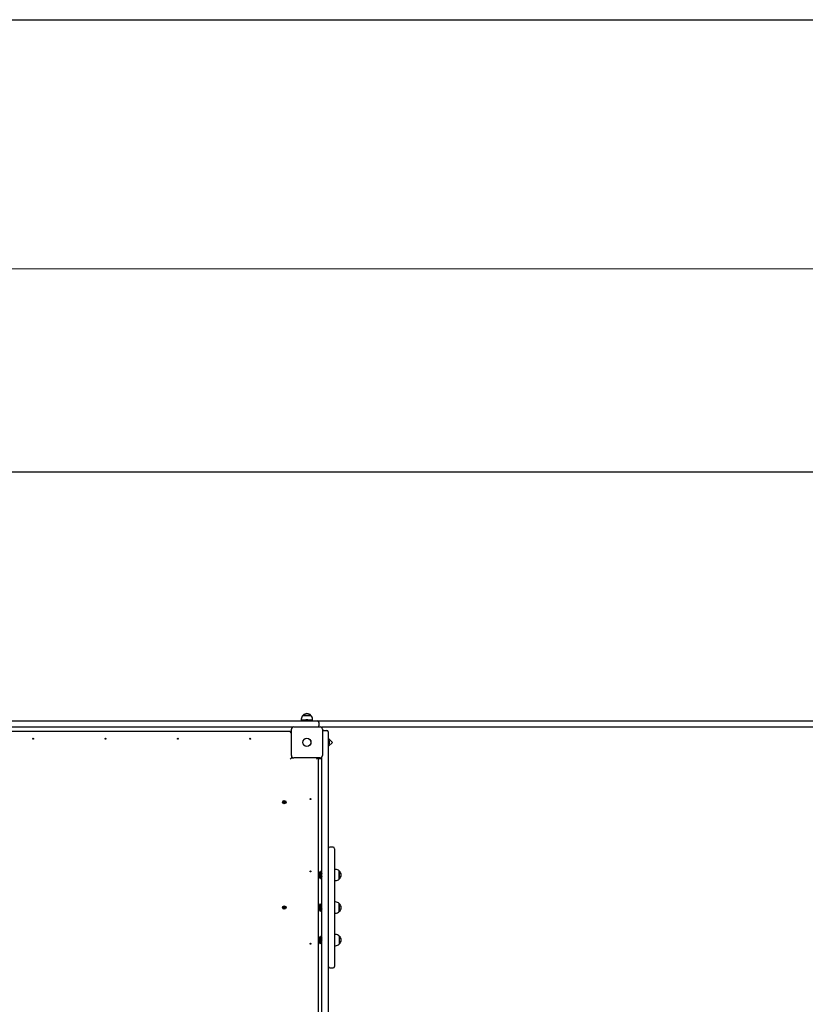
# Model space of a CAD drawing. Units: millimetres. Extents: x 6.2 to 27.4, y 5 to 17.4.
# Drawn here: x 17.4 to 20, y 14.1 to 17.4 of the extents above; entities that cross this region are included whole.
import ezdxf

# ---------------------------------------------------------------- set-up
doc = ezdxf.new("R2010")
doc.units = ezdxf.units.MM
doc.header["$LTSCALE"] = 140
doc.header["$PDSIZE"] = -1
doc.linetypes.add('SLD-Сплошная', pattern=[0])
doc.layers.add('ПРИМЕЧАНИЯ', color=7, linetype='SLD-Сплошная')
doc.styles.add('SLDTEXTSTYLE1', font='isocpeui_0.ttf')
doc.dimstyles.new('SLDDIMSTYLE0', dxfattribs={"dimtxt": 0.318327, "dimasz": 0.42, "dimexe": 0, "dimexo": 0.0625, "dimgap": 0.079582, "dimtad": 2, "dimrnd": 1e-09, "dimzin": 12, "dimdsep": 46, "dimtxsty": 'SLDTEXTSTYLE1', "dimsah": 1, "dimcen": 0.09, "dimadec": 0, "dimazin": 3, "dimtfac": 1, "dimtdec": 3, "dimtofl": 0, "dimtmove": 0, "dimatfit": 3, "dimfxl": 1, "dimfrac": 2, "dimtolj": 1, "dimtzin": 12, "dimarcsym": 0})

# ---------------------------------------------------------------- blocks, each defined once
blk = doc.blocks.new('_D_7')
at = {"layer": 'Defpoints', "color": 0, "transparency": 16777216}
for p in [(15.2158, 17.3833), (14.6433, 7.9944), (27.3462, 7.9944)]:
    blk.add_point(p, dxfattribs=at)
at = {"layer": 'ПРИМЕЧАНИЯ', "color": 0, "lineweight": -2, "transparency": 16777216}
for p, q in [((15.2783, 17.3833), (27.3462, 17.3833)), ((27.3462, 16.9633), (27.3462, 8.4144)), ((14.7058, 7.9944), (27.3462, 7.9944))]:
    blk.add_line(p, q, dxfattribs=at)
at = {"layer": 'ПРИМЕЧАНИЯ', "color": 0, "transparency": 16777216}
for points in [[(27.2762, 16.9633), (27.4162, 16.9633), (27.3462, 17.3833)], [(27.2762, 8.4144), (27.4162, 8.4144), (27.3462, 7.9944)]]:
    blk.add_solid(points, dxfattribs=at)
at = {"layer": 'ПРИМЕЧАНИЯ', "color": 0, "transparency": 16777216, "insert": (26.9483, 12.6888), "char_height": 0.31833, "attachment_point": 2, "rotation": 90, "style": 'SLDTEXTSTYLE1'}
blk.add_mtext('\\A1;9.39', dxfattribs=at)
blk = doc.blocks.new('*D24')
at = {"layer": 'Defpoints', "color": 0, "transparency": 16777216}
for p in [(14.1282, 15.8833), (25.6505, 15.8833), (14.1553, 9.9944)]:
    blk.add_point(p, dxfattribs=at)
at = {"layer": 'ПРИМЕЧАНИЯ', "color": 0, "lineweight": -2, "transparency": 16777216}
for p, q in [((14.1907, 15.8833), (25.6505, 15.8833)), ((25.6505, 10.4144), (25.6505, 15.4633)), ((14.2178, 9.9944), (25.6505, 9.9944))]:
    blk.add_line(p, q, dxfattribs=at)
at = {"layer": 'ПРИМЕЧАНИЯ', "color": 0, "transparency": 16777216}
for points in [[(25.5805, 15.4633), (25.7205, 15.4633), (25.6505, 15.8833)], [(25.5805, 10.4144), (25.7205, 10.4144), (25.6505, 9.9944)]]:
    blk.add_solid(points, dxfattribs=at)
at = {"layer": 'ПРИМЕЧАНИЯ', "color": 0, "transparency": 16777216, "insert": (25.4117, 12.9388), "char_height": 0.31833, "attachment_point": 5, "rotation": 90, "style": 'SLDTEXTSTYLE1'}
blk.add_mtext('\\A1;5.89', dxfattribs=at)

msp = doc.modelspace()

# ---------------------------------------------------------------- linework, layer by layer
at = {"color": 7, "linetype": 'SLD-Сплошная', "lineweight": 25}
for p, q in [((18.3417, 15.0624), (18.3417, 15.0594)), ((18.3469, 15.0749), (18.3692, 15.0749)), ((18.3736, 15.0749), (18.3469, 15.0749)), ((18.3692, 15.0749), (18.3736, 15.0749)), ((18.3789, 15.0594), (18.3789, 15.0624)), ((17.2643, 15.0564), (18.3603, 15.0564)), ((18.3121, 15.0354), (17.3124, 15.0354)), ((18.3088, 14.9419), (18.3088, 15.0289)), ((18.3168, 15.0369), (18.4038, 15.0369)), ((18.3545, 15.0594), (18.3417, 15.0594)), ((18.3496, 15.0582), (18.3496, 15.0564)), ((18.3496, 15.0582), (18.3709, 15.0582)), ((18.3603, 15.06), (18.3568, 15.06)), ((18.3638, 15.06), (18.3603, 15.06)), ((18.3603, 15.0564), (18.3953, 15.0564)), ((18.3789, 15.0594), (18.366, 15.0594)), ((18.3709, 15.0564), (18.3709, 15.0582)), ((18.3953, 15.0564), (19.4503, 15.0564)), ((18.4003, 15.0514), (18.4003, 15.0404)), ((19.4503, 15.0354), (18.4084, 15.0354)), ((18.4118, 15.0289), (18.4118, 14.9419)), ((19.4503, 15.0564), (19.9086, 15.0564)), ((19.9086, 15.0354), (19.4503, 15.0354)), ((19.9086, 15.0564), (19.9416, 15.0564)), ((19.9416, 15.0354), (19.9086, 15.0354)), ((19.9416, 15.0564), (20.1353, 15.0564)), ((20.0521, 15.0354), (19.9416, 15.0354)), ((17.3158, 15.0224), (18.3088, 15.0224)), ((18.3043, 15.0174), (18.3088, 15.0219)), ((18.4153, 15.0254), (18.4263, 15.0254)), ((18.4313, 15.0204), (18.4313, 14.9854)), ((18.4451, 14.9854), (18.4313, 14.9993)), ((18.4331, 14.996), (18.4313, 14.996)), ((18.4331, 14.996), (18.4331, 14.987)), ((18.4313, 14.9854), (18.4313, 14.9474)), ((18.4313, 14.9716), (18.4451, 14.9854)), ((18.4313, 14.9747), (18.4331, 14.9747)), ((18.4331, 14.987), (18.4331, 14.9747)), ((18.4349, 14.9819), (18.4349, 14.9889)), ((18.3043, 14.9294), (18.3093, 14.9344)), ((18.3093, 14.9391), (18.3093, 14.9344)), ((18.3093, 14.9344), (18.314, 14.9344)), ((18.3103, 14.9372), (18.3103, 14.9344)), ((18.4038, 14.9339), (18.3168, 14.9339)), ((18.3923, 14.9294), (18.3968, 14.9339)), ((18.3973, 14.9339), (18.3973, 13.9409)), ((18.3973, 14.9324), (18.4063, 14.9324)), ((18.4103, 14.7396), (18.4103, 14.9372)), ((18.4313, 14.9474), (18.4313, 14.7396)), ((18.2818, 14.7871), (18.2834, 14.7876)), ((18.2822, 14.7858), (18.2818, 14.7871)), ((18.2838, 14.7862), (18.2822, 14.7858)), ((18.2831, 14.7886), (18.2841, 14.7883)), ((18.2839, 14.7879), (18.2831, 14.7886)), ((18.2839, 14.7881), (18.2831, 14.7886)), ((18.2837, 14.7862), (18.2833, 14.7875)), ((18.2836, 14.7905), (18.285, 14.7909)), ((18.2841, 14.7889), (18.2836, 14.7905)), ((18.2839, 14.7881), (18.284, 14.7881)), ((18.284, 14.788), (18.2839, 14.7881)), ((18.2841, 14.789), (18.2854, 14.7894)), ((18.2841, 14.7853), (18.2843, 14.7863)), ((18.2845, 14.7861), (18.2841, 14.7853)), ((18.2848, 14.786), (18.2841, 14.7853)), ((18.2845, 14.7861), (18.2846, 14.7862)), ((18.2846, 14.7861), (18.2845, 14.7861)), ((18.285, 14.7909), (18.2855, 14.7893)), ((18.2865, 14.7858), (18.2851, 14.7854)), ((18.2856, 14.7839), (18.2851, 14.7855)), ((18.2869, 14.7843), (18.2856, 14.7839)), ((18.2857, 14.7888), (18.2864, 14.7895)), ((18.2859, 14.7887), (18.286, 14.7887)), ((18.286, 14.7887), (18.2864, 14.7895)), ((18.286, 14.7887), (18.286, 14.7886)), ((18.2864, 14.7895), (18.2862, 14.7885)), ((18.2874, 14.7862), (18.2864, 14.7865)), ((18.2864, 14.7859), (18.2869, 14.7843)), ((18.2866, 14.7867), (18.2865, 14.7867)), ((18.2865, 14.7867), (18.2866, 14.7867)), ((18.2866, 14.7867), (18.2874, 14.7862)), ((18.2867, 14.7886), (18.2884, 14.789)), ((18.2867, 14.7869), (18.2874, 14.7862)), ((18.2869, 14.7886), (18.2873, 14.7873)), ((18.2888, 14.7877), (18.2871, 14.7872)), ((18.2884, 14.789), (18.2888, 14.7877)), ((18.4103, 14.5926), (18.4103, 14.7396)), ((18.4313, 14.7396), (18.4313, 14.5926)), ((18.4473, 14.6378), (18.4363, 14.6378)), ((18.4523, 14.6328), (18.4523, 14.5746)), ((18.4103, 14.275), (18.4103, 14.5926)), ((18.4313, 14.5926), (18.4313, 14.275)), ((18.4523, 14.5746), (18.4523, 14.527)), ((18.4048, 14.5574), (18.4043, 14.5574)), ((18.4043, 14.5368), (18.4043, 14.5574)), ((18.4052, 14.557), (18.4048, 14.5574)), ((18.4048, 14.5368), (18.4048, 14.5574)), ((18.4052, 14.557), (18.4052, 14.5338)), ((18.4098, 14.5504), (18.4064, 14.5504)), ((18.4098, 14.5504), (18.4064, 14.5504)), ((18.4098, 14.5404), (18.4064, 14.5404)), ((18.4098, 14.5504), (18.4103, 14.5496)), ((18.4103, 14.5504), (18.4098, 14.5504)), ((18.4098, 14.5504), (18.4103, 14.5504)), ((18.4103, 14.5412), (18.4098, 14.5404)), ((18.4098, 14.5404), (18.4103, 14.5404)), ((18.4553, 14.564), (18.4523, 14.564)), ((18.4678, 14.5587), (18.4678, 14.546)), ((18.4678, 14.532), (18.4678, 14.5587)), ((18.4678, 14.546), (18.4678, 14.532)), ((18.4043, 14.5334), (18.4043, 14.5368)), ((18.4043, 14.5334), (18.4048, 14.5334)), ((18.4048, 14.5334), (18.4048, 14.5368)), ((18.4048, 14.5334), (18.4052, 14.5338)), ((18.4523, 14.527), (18.4523, 14.4826)), ((18.4523, 14.5268), (18.4553, 14.5268)), ((18.4523, 14.4826), (18.4523, 14.4682)), ((18.2836, 14.4405), (18.285, 14.4409)), ((18.2841, 14.4389), (18.2836, 14.4405)), ((18.285, 14.4409), (18.2855, 14.4393)), ((18.4048, 14.4494), (18.4043, 14.4494)), ((18.4043, 14.429), (18.4043, 14.4494)), ((18.4052, 14.449), (18.4048, 14.4494)), ((18.4048, 14.429), (18.4048, 14.4494)), ((18.4052, 14.449), (18.4052, 14.4258)), ((18.4098, 14.4425), (18.4064, 14.4425)), ((18.4098, 14.4425), (18.4103, 14.4417)), ((18.4103, 14.4425), (18.4098, 14.4425)), ((18.4523, 14.4682), (18.4523, 14.4066)), ((18.4553, 14.456), (18.4523, 14.456)), ((18.4678, 14.4507), (18.4678, 14.4383)), ((18.4678, 14.424), (18.4678, 14.4507)), ((18.2818, 14.4371), (18.2834, 14.4376)), ((18.2822, 14.4358), (18.2818, 14.4371)), ((18.2838, 14.4362), (18.2822, 14.4358)), ((18.2831, 14.4386), (18.2841, 14.4383)), ((18.2839, 14.4379), (18.2831, 14.4386)), ((18.2839, 14.4381), (18.2831, 14.4386)), ((18.2837, 14.4362), (18.2833, 14.4375)), ((18.2839, 14.4381), (18.284, 14.4381)), ((18.284, 14.438), (18.2839, 14.4381)), ((18.2841, 14.439), (18.2854, 14.4394)), ((18.2841, 14.4353), (18.2843, 14.4363)), ((18.2845, 14.4361), (18.2841, 14.4353)), ((18.2848, 14.436), (18.2841, 14.4353)), ((18.2845, 14.4361), (18.2846, 14.4362)), ((18.2846, 14.4361), (18.2845, 14.4361)), ((18.2865, 14.4358), (18.2851, 14.4354)), ((18.2856, 14.4339), (18.2851, 14.4355)), ((18.2869, 14.4343), (18.2856, 14.4339)), ((18.2857, 14.4388), (18.2864, 14.4395)), ((18.2859, 14.4387), (18.286, 14.4387)), ((18.286, 14.4387), (18.2864, 14.4395)), ((18.286, 14.4387), (18.286, 14.4386)), ((18.2864, 14.4395), (18.2862, 14.4385)), ((18.2874, 14.4362), (18.2864, 14.4365)), ((18.2864, 14.4359), (18.2869, 14.4343)), ((18.2866, 14.4367), (18.2865, 14.4367)), ((18.2865, 14.4367), (18.2866, 14.4367)), ((18.2866, 14.4367), (18.2874, 14.4362)), ((18.2867, 14.4386), (18.2884, 14.439)), ((18.2867, 14.4369), (18.2874, 14.4362)), ((18.2869, 14.4386), (18.2873, 14.4373)), ((18.2888, 14.4377), (18.2871, 14.4372)), ((18.2884, 14.439), (18.2888, 14.4377)), ((18.4043, 14.4254), (18.4043, 14.429)), ((18.4043, 14.4254), (18.4048, 14.4254)), ((18.4048, 14.4254), (18.4048, 14.429)), ((18.4048, 14.4254), (18.4052, 14.4258)), ((18.4098, 14.4325), (18.4064, 14.4325)), ((18.4098, 14.4323), (18.4064, 14.4323)), ((18.4103, 14.4333), (18.4098, 14.4325)), ((18.4098, 14.4325), (18.4103, 14.4325)), ((18.4103, 14.4323), (18.4098, 14.4323)), ((18.4523, 14.4188), (18.4553, 14.4188)), ((18.4678, 14.4383), (18.4678, 14.424)), ((18.4523, 14.4066), (18.4523, 14.3922)), ((18.4523, 14.3922), (18.4523, 14.3478)), ((18.4553, 14.348), (18.4523, 14.348)), ((18.4523, 14.3478), (18.4523, 14.3002)), ((18.4678, 14.3427), (18.4678, 14.316)), ((18.4048, 14.3414), (18.4043, 14.3414)), ((18.4043, 14.3174), (18.4043, 14.3414)), ((18.4043, 14.3174), (18.4048, 14.3174)), ((18.4052, 14.341), (18.4048, 14.3414)), ((18.4048, 14.3174), (18.4048, 14.3414)), ((18.4048, 14.3174), (18.4052, 14.3178)), ((18.4052, 14.341), (18.4052, 14.3292)), ((18.4052, 14.3292), (18.4052, 14.3178)), ((18.4098, 14.3365), (18.4064, 14.3365)), ((18.4098, 14.3293), (18.4064, 14.3293)), ((18.4098, 14.3223), (18.4064, 14.3223)), ((18.4103, 14.336), (18.4098, 14.3365)), ((18.4098, 14.3365), (18.4103, 14.3359)), ((18.4103, 14.3299), (18.4098, 14.3293)), ((18.4098, 14.3293), (18.4103, 14.3287)), ((18.4103, 14.3229), (18.4098, 14.3223)), ((18.4098, 14.3223), (18.4103, 14.3228)), ((18.4523, 14.3108), (18.4553, 14.3108)), ((18.4523, 14.3002), (18.4523, 14.242)), ((18.4103, 14.0808), (18.4103, 14.275)), ((18.4313, 14.275), (18.4313, 14.0808)), ((18.4363, 14.237), (18.4473, 14.237))]:
    msp.add_line(p, q, dxfattribs=at)
for centre, radius in [((17.4523, 14.9974), 0.0015), ((17.6923, 14.9974), 0.0015), ((17.9323, 14.9974), 0.0015), ((18.1723, 14.9974), 0.0015), ((18.3603, 14.9854), 0.0136), ((18.3603, 14.9854), 0.0135), ((18.2853, 14.7874), 0.00575), ((18.3723, 14.7974), 0.0015), ((18.3723, 14.5574), 0.0015), ((18.2853, 14.4374), 0.00575), ((18.3723, 14.3174), 0.0015)]:
    msp.add_circle(centre, radius, dxfattribs=at)
for centre, radius, start, end in [((18.3592, 15.0624), 0.0175, 134.4352, 180), ((18.3603, 15.0636), 0.0175, 40.3062, 139.6938), ((18.3614, 15.0624), 0.0175, 0, 45.5648), ((18.3168, 15.0289), 0.008, 90, 180), ((18.3568, 15.0552), 0.00481, 90, 141.282), ((18.3638, 15.0552), 0.00481, 38.718, 90), ((18.3953, 15.0514), 0.005, 0, 90), ((18.3953, 15.0404), 0.005, 315.573, 0), ((18.4038, 15.0289), 0.008, 0, 90), ((18.4153, 15.0204), 0.005, 90, 134.427), ((18.4263, 15.0204), 0.005, 0, 90), ((18.4301, 14.9889), 0.00481, 360, 51.282), ((18.4301, 14.9819), 0.00481, 308.718, 0), ((18.3168, 14.9419), 0.008, 180, 270), ((18.4038, 14.9419), 0.008, 270, 0), ((18.4063, 14.9394), 0.007, 270, 304.8499), ((18.2831, 14.7886), 0.00102, 286.4139, 316.4139), ((18.2841, 14.7853), 0.00103, 76.4139, 106.4139), ((18.2831, 14.7886), 0.00102, 316.4139, 329.8385), ((18.2831, 14.7886), 0.00103, 332.9893, 346.4139), ((18.2831, 14.7886), 0.00103, 346.4139, 16.4139), ((18.2841, 14.7853), 0.00103, 62.9893, 76.4139), ((18.2841, 14.7853), 0.00103, 46.4139, 59.8385), ((18.2841, 14.7853), 0.00103, 16.4139, 46.4139), ((18.2864, 14.7895), 0.00103, 196.4139, 226.4139), ((18.2864, 14.7895), 0.00103, 226.4139, 239.8385), ((18.2864, 14.7895), 0.00103, 242.9893, 256.4139), ((18.2864, 14.7895), 0.00102, 256.4139, 286.4139), ((18.2874, 14.7862), 0.00103, 152.9893, 166.4139), ((18.2874, 14.7862), 0.00103, 166.4139, 196.4139), ((18.2874, 14.7862), 0.00103, 136.4139, 149.8385), ((18.2874, 14.7862), 0.00103, 106.4139, 136.4139), ((18.4363, 14.6328), 0.005, 90, 180), ((18.4473, 14.6328), 0.005, 0, 90), ((18.4167, 14.5454), 0.0173, 136.0913, 223.9087), ((18.4553, 14.5465), 0.0175, 44.4352, 90), ((18.4564, 14.5454), 0.0175, 310.3062, 49.6938), ((18.4553, 14.5443), 0.0175, 270, 315.5648), ((18.4167, 14.4374), 0.0173, 136.0913, 223.9087), ((18.4553, 14.4385), 0.0175, 44.4352, 90), ((18.4564, 14.4374), 0.0175, 310.3062, 49.6938), ((18.2831, 14.4386), 0.00102, 286.4139, 316.4139), ((18.2841, 14.4353), 0.00103, 76.4139, 106.4139), ((18.2831, 14.4386), 0.00102, 316.4139, 329.8385), ((18.2831, 14.4386), 0.00103, 332.9893, 346.4139), ((18.2831, 14.4386), 0.00103, 346.4139, 16.4139), ((18.2841, 14.4353), 0.00103, 62.9893, 76.4139), ((18.2841, 14.4353), 0.00103, 46.4139, 59.8385), ((18.2841, 14.4353), 0.00103, 16.4139, 46.4139), ((18.2864, 14.4395), 0.00103, 196.4139, 226.4139), ((18.2864, 14.4395), 0.00103, 226.4139, 239.8385), ((18.2864, 14.4395), 0.00103, 242.9893, 256.4139), ((18.2864, 14.4395), 0.00102, 256.4139, 286.4139), ((18.2874, 14.4362), 0.00103, 152.9893, 166.4139), ((18.2874, 14.4362), 0.00103, 166.4139, 196.4139), ((18.2874, 14.4362), 0.00103, 136.4139, 149.8385), ((18.2874, 14.4362), 0.00103, 106.4139, 136.4139), ((18.4553, 14.4363), 0.0175, 270, 315.5648), ((18.4553, 14.3305), 0.0175, 44.4352, 90), ((18.4564, 14.3294), 0.0175, 310.3062, 49.6938), ((18.4167, 14.3294), 0.0173, 136.0913, 223.9087), ((18.4553, 14.3283), 0.0175, 270, 315.5648), ((18.4363, 14.242), 0.005, 180, 270), ((18.4473, 14.242), 0.005, 270, 0)]:
    msp.add_arc(centre, radius, start, end, dxfattribs=at)
for centre, major_axis, ratio, start_param, end_param in [((18.4064, 14.5516), (0.0012, 0), 0.99243, 3.141593, 4.712389), ((18.4064, 14.5516), (0, 0.00121), 0.992543, 1.570796, 3.141593), ((18.4064, 14.5392), (0, 0.00121), 0.992543, 0, 1.570796), ((18.4064, 14.4437), (0, 0.00122), 0.984486, 1.570796, 3.141593), ((18.4064, 14.4313), (0.0012, 0), 0.983989, 1.570796, 3.141593), ((18.4064, 14.4311), (0, 0.00122), 0.984486, 0, 1.570796), ((18.4064, 14.3382), (0, 0.0017), 0.707188, 1.570796, 3.141593), ((18.4064, 14.3293), (0.0012, 0), 0.021489, 1.570796, 3.141593), ((18.4064, 14.3206), (0, 0.0017), 0.707188, 0, 1.570796)]:
    msp.add_ellipse(centre, major_axis=major_axis, ratio=ratio, start_param=start_param, end_param=end_param, dxfattribs=at)
at = {"layer": 'ПРИМЕЧАНИЯ', "color": 251, "lineweight": 18, "true_color": 0x636466}
msp.add_line((20.1798, 16.5564), (16.5563, 16.5564), dxfattribs=at)

# ---------------------------------------------------------------- dimensions: what is measured, and where the dimension line sits
at = {"layer": 'ПРИМЕЧАНИЯ', "color": 251, "true_color": 0x636466}
dim = msp.add_linear_dim(base=(27.3462, 7.9944), p1=(15.2158, 17.3833), p2=(14.6433, 7.9944), angle=90, dimstyle='SLDDIMSTYLE0', override={"dimtad": 3}, dxfattribs=at)
dim.commit()
dim.dimension.update_dxf_attribs({"geometry": '_D_7', "text_midpoint": (27.3462, 12.6888), "dimtype": 160})
at = {"layer": 'ПРИМЕЧАНИЯ'}
dim = msp.add_linear_dim(base=(25.6505, 15.8833), p1=(14.1553, 9.9944), p2=(14.1282, 15.8833), angle=90, dimstyle='SLDDIMSTYLE0', override={"dimtad": 3}, dxfattribs=at)
dim.commit()
dim.dimension.update_dxf_attribs({"geometry": '*D24', "text_midpoint": (25.4117, 12.9388)})

doc.saveas('drawing.dxf')
